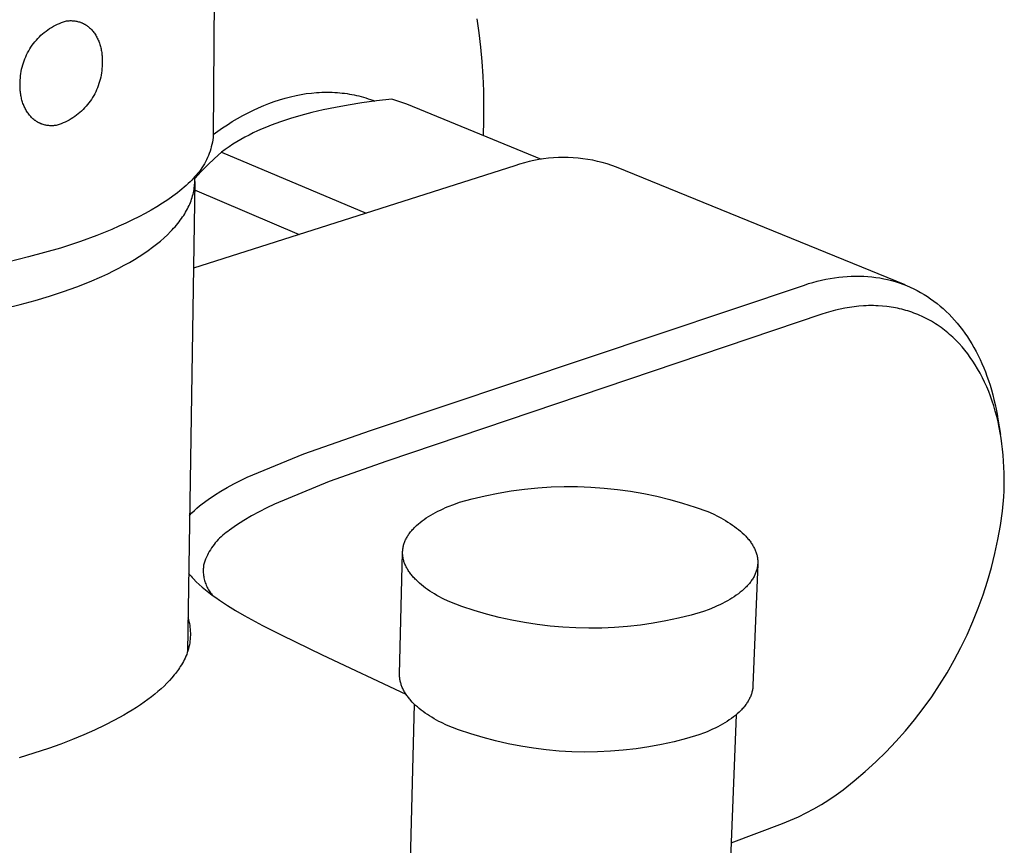
# Model space of a CAD drawing. Units: millimetres. Extents: x -279 to 284, y -247 to 200.
# Drawn here: x -146 to -98, y -195 to -154 of the extents above; entities that cross this region are included whole.
import ezdxf

# ---------------------------------------------------------------- set-up
doc = ezdxf.new("R2010")
doc.units = ezdxf.units.MM
doc.header["$MEASUREMENT"] = 0
doc.layers.add('Default', color=7, linetype='Continuous', true_color=0x000000)

msp = doc.modelspace()

# ---------------------------------------------------------------- linework, layer by layer
at = {"layer": 'Default', "color": 7, "true_color": 0xffffff}
for p, q in [((-136.778, -147.531), (-136.852, -160.01)), ((-144.771, -154.731), (-144.678, -154.677)), ((-144.678, -154.677), (-144.582, -154.626)), ((-144.582, -154.626), (-144.485, -154.579)), ((-144.485, -154.579), (-144.387, -154.535)), ((-144.387, -154.535), (-144.287, -154.494)), ((-144.287, -154.494), (-144.186, -154.457)), ((-144.186, -154.457), (-144.083, -154.423)), ((-144.083, -154.423), (-144.039, -154.416)), ((-144.039, -154.416), (-143.994, -154.411)), ((-143.994, -154.411), (-143.949, -154.407)), ((-143.949, -154.407), (-143.904, -154.404)), ((-143.904, -154.404), (-143.859, -154.402)), ((-143.859, -154.402), (-143.813, -154.402)), ((-143.813, -154.402), (-143.768, -154.403)), ((-143.768, -154.403), (-143.722, -154.406)), ((-143.722, -154.406), (-143.677, -154.41)), ((-143.677, -154.41), (-143.631, -154.415)), ((-143.631, -154.415), (-143.586, -154.422)), ((-143.586, -154.422), (-143.54, -154.431)), ((-143.54, -154.431), (-143.495, -154.441)), ((-143.495, -154.441), (-143.45, -154.453)), ((-143.45, -154.453), (-143.405, -154.466)), ((-143.405, -154.466), (-143.361, -154.481)), ((-143.361, -154.481), (-143.339, -154.489)), ((-143.339, -154.489), (-143.317, -154.498)), ((-143.317, -154.498), (-143.295, -154.506)), ((-143.295, -154.506), (-143.273, -154.516)), ((-143.273, -154.516), (-143.252, -154.525)), ((-143.252, -154.525), (-143.23, -154.535)), ((-143.23, -154.535), (-143.209, -154.546)), ((-143.209, -154.546), (-143.188, -154.557)), ((-143.188, -154.557), (-143.166, -154.568)), ((-143.166, -154.568), (-143.145, -154.58)), ((-143.145, -154.58), (-143.125, -154.592)), ((-143.125, -154.592), (-143.104, -154.605)), ((-143.104, -154.605), (-143.083, -154.618)), ((-143.083, -154.618), (-143.063, -154.631)), ((-143.063, -154.631), (-143.043, -154.645)), ((-143.043, -154.645), (-143.023, -154.659)), ((-143.023, -154.659), (-143.003, -154.673)), ((-143.003, -154.673), (-142.983, -154.688)), ((-142.983, -154.688), (-142.945, -154.719)), ((-123.841, -154.998), (-123.94, -154.309)), ((-145.442, -155.27), (-145.367, -155.193)), ((-145.367, -155.193), (-145.289, -155.118)), ((-145.289, -155.118), (-145.208, -155.046)), ((-145.208, -155.046), (-145.125, -154.977)), ((-145.125, -154.977), (-145.04, -154.911)), ((-145.04, -154.911), (-144.952, -154.848)), ((-144.952, -154.848), (-144.863, -154.788)), ((-144.863, -154.788), (-144.771, -154.731)), ((-142.945, -154.719), (-142.907, -154.752)), ((-142.907, -154.752), (-142.87, -154.786)), ((-142.87, -154.786), (-142.834, -154.822)), ((-142.834, -154.822), (-142.798, -154.859)), ((-142.798, -154.859), (-142.764, -154.897)), ((-142.764, -154.897), (-142.731, -154.937)), ((-142.731, -154.937), (-142.699, -154.979)), ((-142.699, -154.979), (-142.668, -155.021)), ((-142.668, -155.021), (-142.638, -155.065)), ((-142.638, -155.065), (-142.609, -155.11)), ((-142.609, -155.11), (-142.582, -155.157)), ((-142.582, -155.157), (-142.555, -155.204)), ((-123.759, -155.696), (-123.841, -154.998)), ((-145.777, -155.692), (-145.716, -155.603)), ((-145.716, -155.603), (-145.652, -155.516)), ((-145.652, -155.516), (-145.585, -155.432)), ((-145.585, -155.432), (-145.515, -155.35)), ((-145.515, -155.35), (-145.442, -155.27)), ((-142.555, -155.204), (-142.53, -155.252)), ((-142.53, -155.252), (-142.506, -155.302)), ((-142.506, -155.302), (-142.483, -155.352)), ((-142.483, -155.352), (-142.462, -155.404)), ((-142.462, -155.404), (-142.441, -155.456)), ((-142.441, -155.456), (-142.422, -155.509)), ((-142.422, -155.509), (-142.405, -155.562)), ((-142.405, -155.562), (-142.388, -155.617)), ((-142.388, -155.617), (-142.373, -155.672)), ((-142.373, -155.672), (-142.359, -155.727)), ((-146.036, -156.165), (-145.991, -156.067)), ((-145.991, -156.067), (-145.942, -155.971)), ((-145.942, -155.971), (-145.89, -155.876)), ((-145.89, -155.876), (-145.835, -155.783)), ((-145.835, -155.783), (-145.777, -155.692)), ((-142.359, -155.727), (-142.346, -155.783)), ((-142.346, -155.783), (-142.335, -155.839)), ((-142.335, -155.839), (-142.325, -155.896)), ((-142.325, -155.896), (-142.316, -155.953)), ((-142.316, -155.953), (-142.308, -156.01)), ((-142.308, -156.01), (-142.302, -156.068)), ((-142.302, -156.068), (-142.296, -156.125)), ((-142.296, -156.125), (-142.292, -156.183)), ((-123.694, -156.403), (-123.759, -155.696)), ((-146.21, -156.675), (-146.182, -156.571)), ((-146.182, -156.571), (-146.151, -156.468)), ((-146.151, -156.468), (-146.116, -156.366)), ((-146.116, -156.366), (-146.077, -156.265)), ((-146.077, -156.265), (-146.036, -156.165)), ((-142.29, -156.527), (-142.297, -156.64)), ((-142.292, -156.183), (-142.289, -156.241)), ((-142.288, -156.47), (-142.29, -156.527)), ((-142.289, -156.241), (-142.287, -156.298)), ((-142.286, -156.413), (-142.288, -156.47)), ((-142.287, -156.298), (-142.286, -156.356)), ((-142.286, -156.356), (-142.286, -156.413)), ((-123.647, -157.117), (-123.694, -156.403)), ((-146.294, -157.208), (-146.285, -157.1)), ((-146.285, -157.1), (-146.271, -156.993)), ((-146.271, -156.993), (-146.255, -156.886)), ((-146.255, -156.886), (-146.234, -156.78)), ((-146.234, -156.78), (-146.21, -156.675)), ((-142.344, -157.066), (-142.365, -157.172)), ((-142.327, -156.961), (-142.344, -157.066)), ((-142.313, -156.854), (-142.327, -156.961)), ((-142.304, -156.747), (-142.313, -156.854)), ((-142.297, -156.64), (-142.304, -156.747)), ((-123.617, -157.838), (-123.647, -157.117)), ((-146.311, -157.544), (-146.31, -157.486)), ((-146.311, -157.601), (-146.311, -157.544)), ((-146.31, -157.659), (-146.311, -157.601)), ((-146.31, -157.486), (-146.307, -157.429)), ((-146.307, -157.429), (-146.3, -157.315)), ((-146.3, -157.315), (-146.294, -157.208)), ((-142.483, -157.584), (-142.521, -157.685)), ((-142.448, -157.483), (-142.483, -157.584)), ((-142.417, -157.38), (-142.448, -157.483)), ((-142.389, -157.276), (-142.417, -157.38)), ((-142.365, -157.172), (-142.389, -157.276)), ((-146.307, -157.717), (-146.31, -157.659)), ((-146.304, -157.775), (-146.307, -157.717)), ((-146.3, -157.833), (-146.304, -157.775)), ((-146.294, -157.89), (-146.3, -157.833)), ((-146.287, -157.948), (-146.294, -157.89)), ((-146.279, -158.005), (-146.287, -157.948)), ((-146.27, -158.063), (-146.279, -158.005)), ((-146.26, -158.119), (-146.27, -158.063)), ((-142.707, -158.071), (-142.762, -158.163)), ((-142.656, -157.977), (-142.707, -158.071)), ((-142.608, -157.881), (-142.656, -157.977)), ((-142.563, -157.783), (-142.608, -157.881)), ((-142.521, -157.685), (-142.563, -157.783)), ((-133.072, -158.123), (-132.803, -158.062)), ((-132.803, -158.062), (-132.553, -158.014)), ((-132.553, -158.014), (-132.301, -157.975)), ((-132.301, -157.975), (-132.048, -157.943)), ((-132.048, -157.943), (-131.795, -157.92)), ((-131.795, -157.92), (-131.667, -157.912)), ((-131.667, -157.912), (-131.54, -157.907)), ((-131.54, -157.907), (-131.413, -157.903)), ((-131.413, -157.903), (-131.286, -157.902)), ((-131.286, -157.902), (-131.159, -157.903)), ((-131.159, -157.903), (-131.031, -157.907)), ((-131.031, -157.907), (-130.904, -157.912)), ((-130.904, -157.912), (-130.777, -157.921)), ((-130.777, -157.921), (-130.659, -157.931)), ((-130.659, -157.931), (-130.542, -157.943)), ((-130.542, -157.943), (-130.424, -157.957)), ((-130.424, -157.957), (-130.307, -157.974)), ((-130.307, -157.974), (-130.191, -157.993)), ((-130.191, -157.993), (-130.074, -158.013)), ((-130.074, -158.013), (-129.958, -158.036)), ((-129.958, -158.036), (-129.843, -158.062)), ((-129.843, -158.062), (-129.728, -158.089)), ((-123.604, -158.564), (-123.617, -157.838)), ((-146.248, -158.176), (-146.26, -158.119)), ((-146.235, -158.232), (-146.248, -158.176)), ((-146.221, -158.287), (-146.235, -158.232)), ((-146.205, -158.342), (-146.221, -158.287)), ((-146.188, -158.397), (-146.205, -158.342)), ((-146.17, -158.45), (-146.188, -158.397)), ((-146.151, -158.503), (-146.17, -158.45)), ((-146.13, -158.556), (-146.151, -158.503)), ((-146.108, -158.607), (-146.13, -158.556)), ((-143.011, -158.513), (-143.08, -158.595)), ((-142.944, -158.429), (-143.011, -158.513)), ((-142.88, -158.342), (-142.944, -158.429)), ((-142.82, -158.254), (-142.88, -158.342)), ((-142.762, -158.163), (-142.82, -158.254)), ((-134.638, -158.662), (-134.384, -158.553)), ((-134.384, -158.553), (-134.127, -158.451)), ((-134.127, -158.451), (-133.867, -158.357)), ((-133.867, -158.357), (-133.605, -158.271)), ((-133.605, -158.271), (-133.34, -158.193)), ((-133.34, -158.193), (-133.072, -158.123)), ((-130.247, -158.537), (-130.876, -158.65)), ((-129.58, -158.431), (-130.247, -158.537)), ((-129.728, -158.089), (-129.613, -158.119)), ((-129.613, -158.119), (-129.499, -158.15)), ((-128.87, -158.333), (-129.58, -158.431)), ((-129.499, -158.15), (-129.386, -158.184)), ((-129.386, -158.184), (-129.273, -158.22)), ((-129.273, -158.22), (-129.162, -158.259)), ((-129.162, -158.259), (-129.051, -158.299)), ((-129.051, -158.299), (-128.94, -158.342)), ((-128.113, -158.242), (-128.87, -158.333)), ((-127.385, -158.49), (-128.113, -158.242)), ((-120.794, -161.193), (-127.385, -158.49)), ((-123.609, -159.295), (-123.604, -158.564)), ((-146.085, -158.657), (-146.108, -158.607)), ((-146.061, -158.707), (-146.085, -158.657)), ((-146.035, -158.755), (-146.061, -158.707)), ((-146.008, -158.802), (-146.035, -158.755)), ((-145.98, -158.848), (-146.008, -158.802)), ((-145.951, -158.893), (-145.98, -158.848)), ((-145.921, -158.937), (-145.951, -158.893)), ((-145.89, -158.979), (-145.921, -158.937)), ((-145.857, -159.02), (-145.89, -158.979)), ((-145.824, -159.06), (-145.857, -159.02)), ((-143.552, -159.032), (-143.638, -159.095)), ((-143.467, -158.966), (-143.552, -159.032)), ((-143.385, -158.897), (-143.467, -158.966)), ((-143.305, -158.825), (-143.385, -158.897)), ((-143.227, -158.751), (-143.305, -158.825)), ((-143.153, -158.674), (-143.227, -158.751)), ((-143.08, -158.595), (-143.153, -158.674)), ((-135.67, -159.192), (-135.414, -159.047)), ((-135.414, -159.047), (-135.153, -158.909)), ((-135.153, -158.909), (-134.889, -158.778)), ((-134.889, -158.778), (-134.638, -158.662)), ((-132.568, -159.04), (-133.076, -159.189)), ((-132.034, -158.901), (-132.568, -159.04)), ((-131.471, -158.771), (-132.034, -158.901)), ((-130.876, -158.65), (-131.471, -158.771)), ((-145.789, -159.098), (-145.824, -159.06)), ((-145.754, -159.135), (-145.789, -159.098)), ((-145.717, -159.17), (-145.754, -159.135)), ((-145.68, -159.204), (-145.717, -159.17)), ((-145.642, -159.236), (-145.68, -159.204)), ((-145.603, -159.267), (-145.642, -159.236)), ((-145.583, -159.282), (-145.603, -159.267)), ((-145.563, -159.296), (-145.583, -159.282)), ((-145.543, -159.31), (-145.563, -159.296)), ((-145.522, -159.323), (-145.543, -159.31)), ((-145.502, -159.337), (-145.522, -159.323)), ((-145.481, -159.349), (-145.502, -159.337)), ((-145.461, -159.362), (-145.481, -159.349)), ((-145.44, -159.374), (-145.461, -159.362)), ((-145.418, -159.385), (-145.44, -159.374)), ((-145.397, -159.396), (-145.418, -159.385)), ((-145.376, -159.407), (-145.397, -159.396)), ((-145.354, -159.417), (-145.376, -159.407)), ((-145.333, -159.427), (-145.354, -159.417)), ((-145.311, -159.436), (-145.333, -159.427)), ((-145.289, -159.446), (-145.311, -159.436)), ((-145.267, -159.454), (-145.289, -159.446)), ((-145.245, -159.462), (-145.267, -159.454)), ((-145.223, -159.47), (-145.245, -159.462)), ((-145.179, -159.485), (-145.223, -159.47)), ((-145.134, -159.498), (-145.179, -159.485)), ((-145.089, -159.509), (-145.134, -159.498)), ((-145.043, -159.519), (-145.089, -159.509)), ((-144.998, -159.527), (-145.043, -159.519)), ((-144.953, -159.533), (-144.998, -159.527)), ((-144.545, -159.529), (-144.59, -159.535)), ((-144.501, -159.522), (-144.545, -159.529)), ((-144.399, -159.488), (-144.501, -159.522)), ((-144.299, -159.45), (-144.399, -159.488)), ((-144.199, -159.409), (-144.299, -159.45)), ((-144.102, -159.365), (-144.199, -159.409)), ((-144.005, -159.317), (-144.102, -159.365)), ((-143.911, -159.266), (-144.005, -159.317)), ((-143.818, -159.212), (-143.911, -159.266)), ((-143.727, -159.155), (-143.818, -159.212)), ((-143.638, -159.095), (-143.727, -159.155)), ((-136.395, -159.649), (-136.161, -159.494)), ((-136.161, -159.494), (-135.923, -159.344)), ((-135.923, -159.344), (-135.67, -159.192)), ((-134.024, -159.519), (-134.249, -159.608)), ((-133.795, -159.432), (-134.024, -159.519)), ((-133.561, -159.348), (-133.795, -159.432)), ((-133.076, -159.189), (-133.561, -159.348)), ((-123.63, -160.03), (-123.609, -159.295)), ((-144.907, -159.538), (-144.953, -159.533)), ((-144.861, -159.542), (-144.907, -159.538)), ((-144.816, -159.544), (-144.861, -159.542)), ((-144.77, -159.545), (-144.816, -159.544)), ((-144.725, -159.544), (-144.77, -159.545)), ((-144.68, -159.542), (-144.725, -159.544)), ((-144.635, -159.539), (-144.68, -159.542)), ((-144.59, -159.535), (-144.635, -159.539)), ((-136.852, -160.01), (-136.864, -160.123)), ((-136.851, -159.976), (-136.625, -159.81)), ((-136.625, -159.81), (-136.395, -159.649)), ((-135.101, -159.999), (-135.304, -160.106)), ((-134.894, -159.896), (-135.101, -159.999)), ((-134.683, -159.797), (-134.894, -159.896)), ((-134.468, -159.701), (-134.683, -159.797)), ((-134.249, -159.608), (-134.468, -159.701)), ((-136.922, -160.46), (-136.949, -160.57)), ((-136.899, -160.348), (-136.922, -160.46)), ((-136.88, -160.236), (-136.899, -160.348)), ((-136.864, -160.123), (-136.88, -160.236)), ((-135.892, -160.451), (-136.082, -160.574)), ((-135.7, -160.332), (-135.892, -160.451)), ((-135.504, -160.217), (-135.7, -160.332)), ((-135.304, -160.106), (-135.504, -160.217)), ((-137.051, -160.896), (-137.092, -161.002)), ((-137.013, -160.789), (-137.051, -160.896)), ((-136.979, -160.68), (-137.013, -160.789)), ((-136.949, -160.57), (-136.979, -160.68)), ((-136.794, -161.143), (-136.453, -160.835)), ((-136.269, -160.702), (-136.453, -160.835)), ((-136.453, -160.835), (-129.376, -163.827)), ((-136.082, -160.574), (-136.269, -160.702)), ((-137.29, -161.412), (-137.348, -161.51)), ((-137.235, -161.312), (-137.29, -161.412)), ((-137.184, -161.21), (-137.235, -161.312)), ((-137.136, -161.107), (-137.184, -161.21)), ((-137.092, -161.002), (-137.136, -161.107)), ((-137.125, -161.46), (-136.794, -161.143)), ((-121.858, -161.426), (-122.087, -161.502)), ((-121.627, -161.358), (-121.858, -161.426)), ((-121.393, -161.297), (-121.627, -161.358)), ((-121.157, -161.245), (-121.393, -161.297)), ((-120.92, -161.2), (-121.157, -161.245)), ((-120.682, -161.163), (-120.92, -161.2)), ((-120.442, -161.134), (-120.682, -161.163)), ((-120.201, -161.113), (-120.442, -161.134)), ((-119.96, -161.1), (-120.201, -161.113)), ((-119.719, -161.096), (-119.96, -161.1)), ((-119.478, -161.099), (-119.719, -161.096)), ((-119.237, -161.111), (-119.478, -161.099)), ((-118.996, -161.13), (-119.237, -161.111)), ((-118.756, -161.158), (-118.996, -161.13)), ((-118.518, -161.193), (-118.756, -161.158)), ((-118.28, -161.237), (-118.518, -161.193)), ((-118.044, -161.288), (-118.28, -161.237)), ((-117.81, -161.348), (-118.044, -161.288)), ((-117.578, -161.415), (-117.81, -161.348)), ((-117.349, -161.49), (-117.578, -161.415)), ((-122.087, -161.502), (-137.825, -166.521)), ((-137.76, -162.122), (-137.447, -161.786)), ((-137.603, -161.862), (-137.674, -161.948)), ((-137.535, -161.777), (-137.603, -161.862)), ((-137.47, -161.692), (-137.535, -161.777)), ((-137.409, -161.606), (-137.47, -161.692)), ((-137.447, -161.786), (-137.125, -161.46)), ((-137.348, -161.51), (-137.409, -161.606)), ((-117.122, -161.572), (-117.349, -161.49)), ((-102.991, -167.337), (-117.122, -161.572)), ((-138.085, -162.376), (-138.183, -162.467)), ((-137.759, -162.266), (-138.121, -185.298)), ((-137.991, -162.286), (-138.085, -162.376)), ((-137.907, -162.201), (-137.991, -162.286)), ((-137.826, -162.117), (-137.907, -162.201)), ((-137.749, -162.032), (-137.826, -162.117)), ((-137.767, -162.433), (-137.762, -162.355)), ((-137.76, -162.125), (-137.763, -162.048)), ((-137.762, -162.355), (-137.759, -162.278)), ((-137.758, -162.201), (-137.76, -162.125)), ((-137.759, -162.278), (-137.758, -162.201)), ((-137.674, -161.948), (-137.749, -162.032)), ((-138.608, -162.823), (-138.84, -162.998)), ((-138.496, -162.735), (-138.608, -162.823)), ((-138.389, -162.646), (-138.496, -162.735)), ((-138.284, -162.557), (-138.389, -162.646)), ((-138.183, -162.467), (-138.284, -162.557)), ((-137.865, -162.98), (-137.844, -162.901)), ((-137.844, -162.901), (-137.825, -162.822)), ((-137.825, -162.822), (-137.809, -162.744)), ((-137.809, -162.744), (-137.795, -162.666)), ((-137.795, -162.666), (-137.783, -162.588)), ((-137.783, -162.588), (-137.774, -162.51)), ((-137.774, -162.51), (-137.767, -162.433)), ((-137.765, -162.687), (-132.655, -164.873)), ((-139.342, -163.341), (-139.612, -163.509)), ((-139.084, -163.17), (-139.342, -163.341)), ((-138.84, -162.998), (-139.084, -163.17)), ((-138.04, -163.454), (-138.005, -163.375)), ((-138.005, -163.375), (-137.972, -163.296)), ((-137.972, -163.296), (-137.942, -163.216)), ((-137.942, -163.216), (-137.914, -163.137)), ((-137.914, -163.137), (-137.888, -163.058)), ((-137.888, -163.058), (-137.865, -162.98)), ((-140.187, -163.838), (-140.492, -163.999)), ((-139.894, -163.675), (-140.187, -163.838)), ((-139.612, -163.509), (-139.894, -163.675)), ((-138.303, -163.931), (-138.253, -163.851)), ((-138.253, -163.851), (-138.206, -163.772)), ((-138.206, -163.772), (-138.161, -163.692)), ((-138.161, -163.692), (-138.118, -163.613)), ((-138.118, -163.613), (-138.078, -163.534)), ((-138.078, -163.534), (-138.04, -163.454)), ((-141.136, -164.313), (-141.473, -164.466)), ((-140.808, -164.157), (-141.136, -164.313)), ((-140.492, -163.999), (-140.808, -164.157)), ((-138.655, -164.406), (-138.59, -164.327)), ((-138.59, -164.327), (-138.528, -164.248)), ((-138.528, -164.248), (-138.468, -164.169)), ((-138.468, -164.169), (-138.411, -164.09)), ((-138.411, -164.09), (-138.356, -164.01)), ((-138.356, -164.01), (-138.303, -163.931)), ((-141.822, -164.616), (-142.548, -164.909)), ((-141.473, -164.466), (-141.822, -164.616)), ((-139.097, -164.877), (-138.94, -164.721)), ((-138.94, -164.721), (-138.865, -164.643)), ((-138.865, -164.643), (-138.793, -164.564)), ((-138.793, -164.564), (-138.723, -164.485)), ((-138.723, -164.485), (-138.655, -164.406)), ((-143.357, -165.208), (-144.334, -165.529)), ((-142.548, -164.909), (-143.357, -165.208)), ((-139.629, -165.341), (-139.442, -165.187)), ((-139.442, -165.187), (-139.265, -165.033)), ((-139.265, -165.033), (-139.097, -164.877)), ((-144.334, -165.529), (-145.891, -165.968)), ((-140.475, -165.94), (-140.249, -165.793)), ((-140.249, -165.793), (-140.033, -165.644)), ((-140.033, -165.644), (-139.826, -165.493)), ((-139.826, -165.493), (-139.629, -165.341)), ((-145.891, -165.968), (-147.461, -166.353)), ((-141.208, -166.372), (-140.955, -166.23)), ((-140.955, -166.23), (-140.71, -166.086)), ((-140.71, -166.086), (-140.475, -165.94)), ((-142.02, -166.786), (-141.741, -166.65)), ((-141.741, -166.65), (-141.47, -166.512)), ((-141.47, -166.512), (-141.208, -166.372)), ((-143.535, -167.425), (-142.907, -167.177)), ((-142.907, -167.177), (-142.308, -166.919)), ((-142.308, -166.919), (-142.02, -166.786)), ((-107.71, -167.273), (-107.503, -167.212)), ((-107.503, -167.212), (-107.294, -167.156)), ((-107.294, -167.156), (-107.085, -167.104)), ((-107.085, -167.104), (-106.874, -167.059)), ((-106.874, -167.059), (-106.662, -167.018)), ((-106.662, -167.018), (-106.449, -166.984)), ((-106.449, -166.984), (-106.235, -166.955)), ((-106.235, -166.955), (-106.033, -166.933)), ((-106.033, -166.933), (-105.83, -166.917)), ((-105.83, -166.917), (-105.627, -166.906)), ((-105.627, -166.906), (-105.423, -166.901)), ((-105.423, -166.901), (-105.22, -166.902)), ((-105.22, -166.902), (-105.017, -166.909)), ((-105.017, -166.909), (-104.814, -166.922)), ((-104.814, -166.922), (-104.612, -166.941)), ((-104.612, -166.941), (-104.418, -166.965)), ((-104.418, -166.965), (-104.226, -166.995)), ((-104.226, -166.995), (-104.034, -167.03)), ((-104.034, -167.03), (-103.844, -167.072)), ((-103.844, -167.072), (-103.655, -167.119)), ((-103.655, -167.119), (-103.468, -167.173)), ((-103.468, -167.173), (-103.283, -167.232)), ((-103.283, -167.232), (-103.099, -167.297)), ((-144.873, -167.885), (-144.191, -167.661)), ((-144.191, -167.661), (-143.535, -167.425)), ((-129.159, -174.463), (-107.915, -167.339)), ((-107.915, -167.339), (-107.71, -167.273)), ((-103.099, -167.297), (-102.92, -167.367)), ((-102.92, -167.367), (-102.743, -167.442)), ((-102.743, -167.442), (-102.569, -167.524)), ((-102.569, -167.524), (-102.397, -167.61)), ((-102.397, -167.61), (-102.228, -167.702)), ((-102.228, -167.702), (-102.062, -167.799)), ((-146.302, -168.295), (-145.577, -168.096)), ((-145.577, -168.096), (-144.873, -167.885)), ((-102.062, -167.799), (-101.899, -167.901)), ((-101.899, -167.901), (-101.739, -168.009)), ((-101.739, -168.009), (-101.58, -168.123)), ((-101.58, -168.123), (-101.424, -168.242)), ((-147.044, -168.48), (-146.302, -168.295)), ((-106.622, -168.63), (-106.845, -168.695)), ((-106.398, -168.571), (-106.622, -168.63)), ((-106.172, -168.518), (-106.398, -168.571)), ((-105.945, -168.472), (-106.172, -168.518)), ((-105.717, -168.432), (-105.945, -168.472)), ((-105.487, -168.4), (-105.717, -168.432)), ((-105.257, -168.376), (-105.487, -168.4)), ((-105.019, -168.358), (-105.257, -168.376)), ((-104.899, -168.352), (-105.019, -168.358)), ((-104.78, -168.349), (-104.899, -168.352)), ((-104.66, -168.347), (-104.78, -168.349)), ((-104.541, -168.348), (-104.66, -168.347)), ((-104.421, -168.351), (-104.541, -168.348)), ((-104.302, -168.356), (-104.421, -168.351)), ((-104.09, -168.37), (-104.302, -168.356)), ((-103.878, -168.392), (-104.09, -168.37)), ((-103.773, -168.406), (-103.878, -168.392)), ((-103.668, -168.421), (-103.773, -168.406)), ((-103.563, -168.439), (-103.668, -168.421)), ((-103.459, -168.458), (-103.563, -168.439)), ((-103.357, -168.479), (-103.459, -168.458)), ((-103.256, -168.501), (-103.357, -168.479)), ((-103.155, -168.526), (-103.256, -168.501)), ((-103.055, -168.552), (-103.155, -168.526)), ((-102.955, -168.58), (-103.055, -168.552)), ((-102.856, -168.61), (-102.955, -168.58)), ((-102.757, -168.641), (-102.856, -168.61)), ((-102.659, -168.675), (-102.757, -168.641)), ((-102.562, -168.71), (-102.659, -168.675)), ((-101.424, -168.242), (-101.271, -168.367)), ((-101.271, -168.367), (-101.123, -168.495)), ((-101.123, -168.495), (-100.978, -168.628)), ((-100.978, -168.628), (-100.838, -168.766)), ((-107.065, -168.766), (-128.361, -175.965)), ((-106.845, -168.695), (-107.065, -168.766)), ((-102.465, -168.747), (-102.562, -168.71)), ((-102.369, -168.786), (-102.465, -168.747)), ((-102.274, -168.826), (-102.369, -168.786)), ((-102.179, -168.868), (-102.274, -168.826)), ((-102.085, -168.912), (-102.179, -168.868)), ((-101.992, -168.958), (-102.085, -168.912)), ((-101.9, -169.005), (-101.992, -168.958)), ((-101.801, -169.059), (-101.9, -169.005)), ((-101.703, -169.115), (-101.801, -169.059)), ((-101.605, -169.172), (-101.703, -169.115)), ((-100.838, -168.766), (-100.701, -168.907)), ((-100.701, -168.907), (-100.569, -169.052)), ((-100.569, -169.052), (-100.434, -169.208)), ((-101.509, -169.232), (-101.605, -169.172)), ((-101.415, -169.293), (-101.509, -169.232)), ((-101.321, -169.357), (-101.415, -169.293)), ((-101.229, -169.422), (-101.321, -169.357)), ((-101.138, -169.489), (-101.229, -169.422)), ((-101.054, -169.553), (-101.138, -169.489)), ((-100.972, -169.618), (-101.054, -169.553)), ((-100.891, -169.685), (-100.972, -169.618)), ((-100.434, -169.208), (-100.304, -169.368)), ((-100.304, -169.368), (-100.179, -169.532)), ((-100.179, -169.532), (-100.058, -169.699)), ((-100.811, -169.754), (-100.891, -169.685)), ((-100.732, -169.824), (-100.811, -169.754)), ((-100.654, -169.895), (-100.732, -169.824)), ((-100.503, -170.041), (-100.654, -169.895)), ((-100.426, -170.12), (-100.503, -170.041)), ((-100.35, -170.2), (-100.426, -170.12)), ((-100.058, -169.699), (-99.941, -169.869)), ((-99.941, -169.869), (-99.829, -170.042)), ((-99.829, -170.042), (-99.721, -170.219)), ((-100.203, -170.363), (-100.35, -170.2)), ((-100.062, -170.531), (-100.203, -170.363)), ((-99.926, -170.705), (-100.062, -170.531)), ((-99.721, -170.219), (-99.618, -170.397)), ((-99.618, -170.397), (-99.513, -170.591)), ((-99.513, -170.591), (-99.412, -170.786)), ((-99.796, -170.882), (-99.926, -170.705)), ((-99.672, -171.063), (-99.796, -170.882)), ((-99.553, -171.248), (-99.672, -171.063)), ((-99.412, -170.786), (-99.317, -170.985)), ((-99.317, -170.985), (-99.226, -171.185)), ((-99.439, -171.437), (-99.553, -171.248)), ((-99.317, -171.653), (-99.439, -171.437)), ((-99.226, -171.185), (-99.14, -171.388)), ((-99.14, -171.388), (-99.058, -171.592)), ((-99.203, -171.874), (-99.317, -171.653)), ((-99.095, -172.098), (-99.203, -171.874)), ((-99.058, -171.592), (-98.981, -171.799)), ((-98.981, -171.799), (-98.909, -172.007)), ((-98.909, -172.007), (-98.833, -172.239)), ((-98.993, -172.324), (-99.095, -172.098)), ((-98.898, -172.554), (-98.993, -172.324)), ((-98.833, -172.239), (-98.763, -172.472)), ((-98.763, -172.472), (-98.699, -172.707)), ((-98.81, -172.786), (-98.898, -172.554)), ((-98.727, -173.021), (-98.81, -172.786)), ((-98.651, -173.257), (-98.727, -173.021)), ((-98.699, -172.707), (-98.639, -172.943)), ((-98.639, -172.943), (-98.583, -173.181)), ((-98.574, -173.517), (-98.651, -173.257)), ((-98.583, -173.181), (-98.533, -173.419)), ((-98.533, -173.419), (-98.486, -173.659)), ((-98.504, -173.778), (-98.574, -173.517)), ((-98.441, -174.041), (-98.504, -173.778)), ((-98.486, -173.659), (-98.444, -173.899)), ((-98.444, -173.899), (-98.319, -174.656)), ((-132.427, -175.6), (-129.159, -174.463)), ((-98.384, -174.305), (-98.441, -174.041)), ((-98.334, -174.571), (-98.384, -174.305)), ((-98.289, -174.837), (-98.334, -174.571)), ((-98.251, -175.105), (-98.289, -174.837)), ((-98.218, -175.374), (-98.251, -175.105)), ((-98.188, -175.665), (-98.218, -175.374)), ((-135.192, -176.743), (-132.427, -175.6)), ((-98.165, -175.956), (-98.188, -175.665)), ((-128.361, -175.965), (-131.183, -176.959)), ((-98.149, -176.248), (-98.165, -175.956)), ((-98.138, -176.54), (-98.149, -176.248)), ((-135.524, -176.899), (-135.192, -176.743)), ((-98.133, -176.833), (-98.138, -176.54)), ((-98.134, -177.125), (-98.133, -176.833)), ((-136.488, -177.428), (-136.172, -177.242)), ((-136.172, -177.242), (-135.851, -177.066)), ((-135.851, -177.066), (-135.524, -176.899)), ((-131.183, -176.959), (-133.849, -178.06)), ((-122.264, -177.413), (-121.619, -177.328)), ((-121.619, -177.328), (-120.971, -177.264)), ((-120.971, -177.264), (-120.321, -177.222)), ((-120.321, -177.222), (-119.67, -177.202)), ((-119.67, -177.202), (-119.018, -177.204)), ((-119.018, -177.204), (-118.367, -177.228)), ((-118.367, -177.228), (-117.718, -177.274)), ((-117.718, -177.274), (-117.07, -177.342)), ((-117.07, -177.342), (-116.425, -177.432)), ((-98.14, -177.418), (-98.134, -177.125)), ((-137.399, -178.044), (-137.102, -177.83)), ((-137.102, -177.83), (-136.798, -177.624)), ((-136.798, -177.624), (-136.488, -177.428)), ((-124.807, -177.974), (-124.179, -177.801)), ((-124.179, -177.801), (-123.545, -177.651)), ((-123.545, -177.651), (-122.907, -177.521)), ((-122.907, -177.521), (-122.264, -177.413)), ((-116.425, -177.432), (-115.783, -177.544)), ((-115.783, -177.544), (-115.145, -177.678)), ((-115.145, -177.678), (-114.513, -177.833)), ((-114.513, -177.833), (-113.886, -178.009)), ((-98.225, -178.407), (-98.152, -177.71)), ((-98.152, -177.71), (-98.14, -177.418)), ((-137.781, -178.371), (-137.658, -178.258)), ((-137.658, -178.258), (-137.53, -178.149)), ((-137.53, -178.149), (-137.399, -178.044)), ((-134.235, -178.241), (-134.614, -178.436)), ((-133.849, -178.06), (-134.235, -178.241)), ((-125.734, -178.35), (-125.608, -178.291)), ((-125.608, -178.291), (-125.48, -178.234)), ((-125.48, -178.234), (-125.35, -178.179)), ((-125.35, -178.179), (-125.082, -178.073)), ((-125.082, -178.073), (-124.807, -177.974)), ((-113.886, -178.009), (-113.265, -178.207)), ((-113.265, -178.207), (-112.651, -178.426)), ((-138.016, -178.611), (-137.9, -178.489)), ((-137.9, -178.489), (-137.781, -178.371)), ((-134.987, -178.643), (-135.352, -178.864)), ((-134.614, -178.436), (-134.987, -178.643)), ((-126.529, -178.81), (-126.426, -178.74)), ((-126.426, -178.74), (-126.319, -178.671)), ((-126.319, -178.671), (-126.208, -178.603)), ((-126.208, -178.603), (-126.094, -178.538)), ((-126.094, -178.538), (-125.977, -178.474)), ((-125.977, -178.474), (-125.857, -178.411)), ((-125.857, -178.411), (-125.734, -178.35)), ((-112.651, -178.426), (-112.39, -178.545)), ((-112.39, -178.545), (-112.138, -178.67)), ((-112.138, -178.67), (-112.015, -178.735)), ((-112.015, -178.735), (-111.895, -178.802)), ((-111.895, -178.802), (-111.777, -178.87)), ((-98.323, -179.102), (-98.225, -178.407)), ((-135.709, -179.096), (-136.059, -179.341)), ((-135.352, -178.864), (-135.709, -179.096)), ((-127.096, -179.305), (-127.06, -179.265)), ((-127.06, -179.265), (-127.022, -179.225)), ((-127.022, -179.225), (-126.982, -179.186)), ((-126.982, -179.186), (-126.942, -179.146)), ((-126.942, -179.146), (-126.9, -179.108)), ((-126.9, -179.108), (-126.814, -179.031)), ((-126.814, -179.031), (-126.723, -178.956)), ((-126.723, -178.956), (-126.628, -178.883)), ((-126.628, -178.883), (-126.529, -178.81)), ((-111.777, -178.87), (-111.663, -178.94)), ((-111.663, -178.94), (-111.551, -179.011)), ((-111.551, -179.011), (-111.443, -179.084)), ((-111.443, -179.084), (-111.338, -179.158)), ((-111.338, -179.158), (-111.237, -179.233)), ((-111.237, -179.233), (-111.14, -179.31)), ((-98.445, -179.792), (-98.323, -179.102)), ((-136.544, -179.727), (-136.616, -179.8)), ((-136.469, -179.655), (-136.544, -179.727)), ((-136.391, -179.587), (-136.469, -179.655)), ((-136.311, -179.521), (-136.391, -179.587)), ((-136.229, -179.458), (-136.311, -179.521)), ((-136.145, -179.398), (-136.229, -179.458)), ((-136.059, -179.341), (-136.145, -179.398)), ((-127.438, -179.806), (-127.417, -179.763)), ((-127.417, -179.763), (-127.395, -179.72)), ((-127.395, -179.72), (-127.371, -179.677)), ((-127.371, -179.677), (-127.346, -179.635)), ((-127.346, -179.635), (-127.319, -179.593)), ((-127.319, -179.593), (-127.291, -179.551)), ((-127.291, -179.551), (-127.262, -179.509)), ((-127.262, -179.509), (-127.231, -179.468)), ((-127.231, -179.468), (-127.199, -179.426)), ((-127.199, -179.426), (-127.166, -179.386)), ((-127.166, -179.386), (-127.132, -179.345)), ((-127.132, -179.345), (-127.096, -179.305)), ((-111.14, -179.31), (-111.046, -179.388)), ((-111.046, -179.388), (-110.957, -179.467)), ((-110.957, -179.467), (-110.872, -179.548)), ((-110.872, -179.548), (-110.792, -179.63)), ((-110.792, -179.63), (-110.753, -179.671)), ((-110.753, -179.671), (-110.716, -179.712)), ((-110.716, -179.712), (-110.68, -179.754)), ((-110.68, -179.754), (-110.645, -179.796)), ((-136.939, -180.204), (-136.995, -180.292)), ((-136.88, -180.119), (-136.939, -180.204)), ((-136.818, -180.036), (-136.88, -180.119)), ((-136.754, -179.955), (-136.818, -180.036)), ((-136.686, -179.877), (-136.754, -179.955)), ((-136.616, -179.8), (-136.686, -179.877)), ((-127.578, -180.289), (-127.573, -180.245)), ((-127.573, -180.245), (-127.566, -180.2)), ((-127.566, -180.2), (-127.557, -180.156)), ((-127.557, -180.156), (-127.547, -180.111)), ((-127.547, -180.111), (-127.536, -180.067)), ((-127.536, -180.067), (-127.523, -180.023)), ((-127.523, -180.023), (-127.509, -179.979)), ((-127.509, -179.979), (-127.494, -179.936)), ((-127.494, -179.936), (-127.477, -179.892)), ((-127.477, -179.892), (-127.458, -179.849)), ((-127.458, -179.849), (-127.438, -179.806)), ((-110.645, -179.796), (-110.611, -179.838)), ((-110.611, -179.838), (-110.578, -179.881)), ((-110.578, -179.881), (-110.547, -179.924)), ((-110.547, -179.924), (-110.517, -179.966)), ((-110.517, -179.966), (-110.488, -180.009)), ((-110.488, -180.009), (-110.461, -180.053)), ((-110.461, -180.053), (-110.435, -180.096)), ((-110.435, -180.096), (-110.41, -180.14)), ((-110.41, -180.14), (-110.386, -180.184)), ((-110.386, -180.184), (-110.364, -180.227)), ((-110.364, -180.227), (-110.343, -180.272)), ((-98.59, -180.478), (-98.445, -179.792)), ((-137.187, -180.658), (-137.227, -180.753)), ((-137.144, -180.564), (-137.187, -180.658)), ((-137.097, -180.472), (-137.144, -180.564)), ((-137.048, -180.381), (-137.097, -180.472)), ((-136.995, -180.292), (-137.048, -180.381)), ((-127.733, -186.381), (-127.586, -180.423)), ((-127.586, -180.423), (-127.585, -180.378)), ((-127.586, -180.468), (-127.586, -180.423)), ((-127.584, -180.513), (-127.586, -180.468)), ((-127.585, -180.378), (-127.582, -180.334)), ((-127.581, -180.557), (-127.584, -180.513)), ((-127.582, -180.334), (-127.578, -180.289)), ((-127.576, -180.602), (-127.581, -180.557)), ((-127.57, -180.647), (-127.576, -180.602)), ((-127.563, -180.692), (-127.57, -180.647)), ((-127.554, -180.736), (-127.563, -180.692)), ((-127.543, -180.781), (-127.554, -180.736)), ((-110.343, -180.272), (-110.324, -180.316)), ((-110.324, -180.316), (-110.306, -180.36)), ((-110.306, -180.36), (-110.289, -180.404)), ((-110.289, -180.404), (-110.274, -180.449)), ((-110.274, -180.449), (-110.26, -180.494)), ((-110.26, -180.494), (-110.248, -180.538)), ((-110.248, -180.538), (-110.237, -180.583)), ((-110.237, -180.583), (-110.227, -180.628)), ((-110.227, -180.628), (-110.219, -180.673)), ((-110.219, -180.673), (-110.213, -180.717)), ((-110.213, -180.717), (-110.207, -180.762)), ((-98.759, -181.159), (-98.59, -180.478)), ((-137.34, -181.172), (-137.344, -181.235)), ((-137.335, -181.11), (-137.34, -181.172)), ((-137.327, -181.047), (-137.335, -181.11)), ((-137.297, -180.948), (-137.327, -181.047)), ((-137.264, -180.85), (-137.297, -180.948)), ((-137.227, -180.753), (-137.264, -180.85)), ((-127.531, -180.826), (-127.543, -180.781)), ((-127.518, -180.87), (-127.531, -180.826)), ((-127.503, -180.915), (-127.518, -180.87)), ((-127.487, -180.959), (-127.503, -180.915)), ((-127.47, -181.004), (-127.487, -180.959)), ((-127.451, -181.048), (-127.47, -181.004)), ((-127.431, -181.092), (-127.451, -181.048)), ((-127.409, -181.136), (-127.431, -181.092)), ((-127.386, -181.18), (-127.409, -181.136)), ((-127.362, -181.224), (-127.386, -181.18)), ((-110.203, -180.987), (-110.438, -186.944)), ((-110.236, -181.21), (-110.246, -181.254)), ((-110.226, -181.165), (-110.236, -181.21)), ((-110.218, -181.121), (-110.226, -181.165)), ((-110.212, -181.076), (-110.218, -181.121)), ((-110.207, -181.031), (-110.212, -181.076)), ((-110.207, -180.762), (-110.204, -180.807)), ((-110.203, -180.987), (-110.207, -181.031)), ((-110.204, -180.807), (-110.201, -180.852)), ((-110.201, -180.942), (-110.203, -180.987)), ((-110.201, -180.852), (-110.201, -180.897)), ((-110.201, -180.897), (-110.201, -180.942)), ((-98.951, -181.833), (-98.759, -181.159)), ((-138.06, -181.452), (-138.003, -181.52)), ((-138.003, -181.52), (-137.944, -181.588)), ((-137.944, -181.588), (-137.882, -181.656)), ((-137.882, -181.656), (-137.819, -181.723)), ((-137.344, -181.235), (-137.345, -181.297)), ((-137.345, -181.297), (-137.344, -181.36)), ((-137.344, -181.36), (-137.341, -181.422)), ((-137.341, -181.422), (-137.337, -181.485)), ((-137.337, -181.485), (-137.329, -181.547)), ((-137.329, -181.547), (-137.32, -181.609)), ((-137.32, -181.609), (-137.309, -181.671)), ((-137.309, -181.671), (-137.296, -181.732)), ((-127.336, -181.267), (-127.362, -181.224)), ((-127.309, -181.311), (-127.336, -181.267)), ((-127.281, -181.354), (-127.309, -181.311)), ((-127.251, -181.397), (-127.281, -181.354)), ((-127.221, -181.44), (-127.251, -181.397)), ((-127.188, -181.482), (-127.221, -181.44)), ((-127.155, -181.525), (-127.188, -181.482)), ((-127.12, -181.567), (-127.155, -181.525)), ((-127.085, -181.609), (-127.12, -181.567)), ((-127.048, -181.651), (-127.085, -181.609)), ((-127.009, -181.692), (-127.048, -181.651)), ((-126.97, -181.733), (-127.009, -181.692)), ((-110.433, -181.689), (-110.46, -181.732)), ((-110.408, -181.647), (-110.433, -181.689)), ((-110.385, -181.604), (-110.408, -181.647)), ((-110.362, -181.561), (-110.385, -181.604)), ((-110.342, -181.517), (-110.362, -181.561)), ((-110.322, -181.474), (-110.342, -181.517)), ((-110.304, -181.43), (-110.322, -181.474)), ((-110.288, -181.386), (-110.304, -181.43)), ((-110.272, -181.342), (-110.288, -181.386)), ((-110.259, -181.298), (-110.272, -181.342)), ((-110.246, -181.254), (-110.259, -181.298)), ((-137.819, -181.723), (-137.685, -181.857)), ((-137.685, -181.857), (-137.543, -181.99)), ((-137.543, -181.99), (-137.394, -182.121)), ((-137.394, -182.121), (-137.238, -182.252)), ((-137.296, -181.732), (-137.281, -181.793)), ((-137.281, -181.793), (-137.263, -181.853)), ((-137.263, -181.853), (-137.244, -181.912)), ((-137.244, -181.912), (-137.223, -181.971)), ((-137.223, -181.971), (-137.199, -182.03)), ((-137.199, -182.03), (-137.174, -182.087)), ((-137.174, -182.087), (-137.147, -182.143)), ((-137.147, -182.143), (-137.118, -182.199)), ((-126.929, -181.774), (-126.97, -181.733)), ((-126.845, -181.855), (-126.929, -181.774)), ((-126.756, -181.935), (-126.845, -181.855)), ((-126.663, -182.014), (-126.756, -181.935)), ((-126.566, -182.091), (-126.663, -182.014)), ((-126.465, -182.167), (-126.566, -182.091)), ((-126.36, -182.242), (-126.465, -182.167)), ((-110.836, -182.182), (-110.877, -182.221)), ((-110.795, -182.143), (-110.836, -182.182)), ((-110.756, -182.103), (-110.795, -182.143)), ((-110.718, -182.063), (-110.756, -182.103)), ((-110.681, -182.022), (-110.718, -182.063)), ((-110.646, -181.982), (-110.681, -182.022)), ((-110.611, -181.941), (-110.646, -181.982)), ((-110.578, -181.899), (-110.611, -181.941)), ((-110.547, -181.858), (-110.578, -181.899)), ((-110.516, -181.816), (-110.547, -181.858)), ((-110.487, -181.774), (-110.516, -181.816)), ((-110.46, -181.732), (-110.487, -181.774)), ((-99.167, -182.5), (-98.951, -181.833)), ((-137.238, -182.252), (-137.074, -182.382)), ((-137.118, -182.199), (-137.087, -182.253)), ((-137.087, -182.253), (-137.054, -182.307)), ((-137.074, -182.382), (-136.904, -182.511)), ((-137.054, -182.307), (-137.02, -182.359)), ((-137.02, -182.359), (-136.984, -182.41)), ((-136.984, -182.41), (-136.946, -182.46)), ((-136.946, -182.46), (-136.906, -182.509)), ((-136.904, -182.511), (-136.727, -182.639)), ((-136.727, -182.639), (-136.545, -182.765)), ((-126.252, -182.315), (-126.36, -182.242)), ((-126.14, -182.387), (-126.252, -182.315)), ((-126.025, -182.458), (-126.14, -182.387)), ((-125.907, -182.527), (-126.025, -182.458)), ((-125.786, -182.594), (-125.907, -182.527)), ((-125.662, -182.66), (-125.786, -182.594)), ((-125.536, -182.724), (-125.662, -182.66)), ((-111.463, -182.663), (-111.575, -182.731)), ((-111.355, -182.593), (-111.463, -182.663)), ((-111.251, -182.522), (-111.355, -182.593)), ((-111.151, -182.449), (-111.251, -182.522)), ((-111.056, -182.374), (-111.151, -182.449)), ((-110.964, -182.298), (-111.056, -182.374)), ((-110.92, -182.26), (-110.964, -182.298)), ((-110.877, -182.221), (-110.92, -182.26)), ((-99.405, -183.16), (-99.167, -182.5)), ((-136.545, -182.765), (-136.164, -183.016)), ((-136.164, -183.016), (-135.763, -183.264)), ((-125.277, -182.848), (-125.536, -182.724)), ((-124.683, -183.067), (-125.277, -182.848)), ((-124.082, -183.266), (-124.683, -183.067)), ((-112.312, -183.105), (-112.579, -183.216)), ((-112.182, -183.047), (-112.312, -183.105)), ((-112.054, -182.987), (-112.182, -183.047)), ((-111.93, -182.926), (-112.054, -182.987)), ((-111.808, -182.863), (-111.93, -182.926)), ((-111.69, -182.798), (-111.808, -182.863)), ((-111.575, -182.731), (-111.69, -182.798)), ((-138.094, -183.618), (-138.068, -183.711)), ((-135.763, -183.264), (-135.346, -183.508)), ((-135.346, -183.508), (-134.446, -183.999)), ((-123.475, -183.445), (-124.082, -183.266)), ((-122.862, -183.604), (-123.475, -183.445)), ((-122.244, -183.742), (-122.862, -183.604)), ((-113.464, -183.493), (-114.079, -183.646)), ((-112.855, -183.32), (-113.464, -183.493)), ((-112.579, -183.216), (-112.855, -183.32)), ((-99.666, -183.811), (-99.405, -183.16)), ((-138.068, -183.711), (-138.045, -183.805)), ((-138.045, -183.805), (-138.025, -183.899)), ((-138.025, -183.899), (-138.008, -183.994)), ((-138.008, -183.994), (-137.995, -184.09)), ((-137.995, -184.09), (-137.985, -184.186)), ((-134.446, -183.999), (-133.5, -184.481)), ((-121.623, -183.86), (-122.244, -183.742)), ((-120.997, -183.957), (-121.623, -183.86)), ((-120.369, -184.033), (-120.997, -183.957)), ((-119.738, -184.089), (-120.369, -184.033)), ((-119.106, -184.123), (-119.738, -184.089)), ((-117.207, -184.101), (-117.84, -184.13)), ((-116.576, -184.052), (-117.207, -184.101)), ((-115.947, -183.981), (-116.576, -184.052)), ((-115.321, -183.89), (-115.947, -183.981)), ((-114.698, -183.778), (-115.321, -183.89)), ((-114.079, -183.646), (-114.698, -183.778)), ((-99.95, -184.452), (-99.666, -183.811)), ((-137.985, -184.186), (-137.979, -184.282)), ((-137.979, -184.571), (-137.985, -184.667)), ((-137.979, -184.282), (-137.975, -184.378)), ((-137.975, -184.474), (-137.979, -184.571)), ((-137.975, -184.378), (-137.975, -184.474)), ((-133.5, -184.481), (-131.521, -185.431)), ((-118.473, -184.137), (-119.106, -184.123)), ((-117.84, -184.13), (-118.473, -184.137)), ((-100.255, -185.083), (-99.95, -184.452)), ((-138.045, -185.048), (-138.068, -185.141)), ((-138.025, -184.953), (-138.045, -185.048)), ((-138.008, -184.858), (-138.025, -184.953)), ((-137.995, -184.763), (-138.008, -184.858)), ((-137.985, -184.667), (-137.995, -184.763)), ((-138.192, -185.506), (-138.231, -185.595)), ((-138.156, -185.417), (-138.192, -185.506)), ((-138.124, -185.326), (-138.156, -185.417)), ((-138.094, -185.234), (-138.124, -185.326)), ((-138.068, -185.141), (-138.094, -185.234)), ((-131.521, -185.431), (-127.424, -187.362)), ((-100.582, -185.704), (-100.255, -185.083)), ((-138.469, -186.013), (-138.514, -186.081)), ((-138.416, -185.933), (-138.469, -186.013)), ((-138.365, -185.851), (-138.416, -185.933)), ((-138.318, -185.767), (-138.365, -185.851)), ((-138.273, -185.681), (-138.318, -185.767)), ((-138.231, -185.595), (-138.273, -185.681)), ((-100.93, -186.313), (-100.582, -185.704)), ((-138.765, -186.423), (-138.879, -186.559)), ((-138.711, -186.355), (-138.765, -186.423)), ((-138.659, -186.287), (-138.711, -186.355)), ((-138.609, -186.218), (-138.659, -186.287)), ((-138.56, -186.15), (-138.609, -186.218)), ((-138.514, -186.081), (-138.56, -186.15)), ((-127.733, -186.424), (-127.733, -186.381)), ((-127.732, -186.468), (-127.733, -186.424)), ((-127.73, -186.512), (-127.732, -186.468)), ((-127.726, -186.556), (-127.73, -186.512)), ((-101.299, -186.909), (-100.93, -186.313)), ((-139.265, -186.963), (-139.409, -187.097)), ((-139.129, -186.829), (-139.265, -186.963)), ((-139.001, -186.694), (-139.129, -186.829)), ((-138.879, -186.559), (-139.001, -186.694)), ((-127.722, -186.6), (-127.726, -186.556)), ((-127.715, -186.644), (-127.722, -186.6)), ((-127.708, -186.688), (-127.715, -186.644)), ((-127.699, -186.732), (-127.708, -186.688)), ((-127.689, -186.776), (-127.699, -186.732)), ((-127.677, -186.82), (-127.689, -186.776)), ((-127.664, -186.863), (-127.677, -186.82)), ((-127.65, -186.907), (-127.664, -186.863)), ((-127.635, -186.95), (-127.65, -186.907)), ((-127.618, -186.994), (-127.635, -186.95)), ((-127.6, -187.037), (-127.618, -186.994)), ((-110.441, -186.989), (-110.445, -187.035)), ((-110.438, -186.944), (-110.441, -186.989)), ((-101.688, -187.492), (-101.299, -186.909)), ((-139.718, -187.362), (-139.883, -187.494)), ((-139.56, -187.23), (-139.718, -187.362)), ((-139.409, -187.097), (-139.56, -187.23)), ((-127.581, -187.081), (-127.6, -187.037)), ((-127.561, -187.124), (-127.581, -187.081)), ((-127.539, -187.167), (-127.561, -187.124)), ((-127.516, -187.21), (-127.539, -187.167)), ((-127.492, -187.252), (-127.516, -187.21)), ((-127.466, -187.295), (-127.492, -187.252)), ((-127.44, -187.337), (-127.466, -187.295)), ((-127.412, -187.38), (-127.44, -187.337)), ((-127.383, -187.422), (-127.412, -187.38)), ((-127.353, -187.464), (-127.383, -187.422)), ((-127.322, -187.505), (-127.353, -187.464)), ((-110.563, -187.485), (-110.582, -187.529)), ((-110.545, -187.44), (-110.563, -187.485)), ((-110.528, -187.396), (-110.545, -187.44)), ((-110.512, -187.351), (-110.528, -187.396)), ((-110.498, -187.306), (-110.512, -187.351)), ((-110.486, -187.261), (-110.498, -187.306)), ((-110.475, -187.216), (-110.486, -187.261)), ((-110.465, -187.171), (-110.475, -187.216)), ((-110.457, -187.126), (-110.465, -187.171)), ((-110.45, -187.08), (-110.457, -187.126)), ((-110.445, -187.035), (-110.45, -187.08)), ((-140.423, -187.884), (-140.617, -188.012)), ((-140.236, -187.754), (-140.423, -187.884)), ((-140.056, -187.624), (-140.236, -187.754)), ((-139.883, -187.494), (-140.056, -187.624)), ((-127.289, -187.547), (-127.322, -187.505)), ((-127.255, -187.588), (-127.289, -187.547)), ((-127.221, -187.629), (-127.255, -187.588)), ((-127.185, -187.67), (-127.221, -187.629)), ((-127.202, -195.539), (-127.008, -187.853)), ((-127.11, -187.751), (-127.185, -187.67)), ((-127.031, -187.831), (-127.11, -187.751)), ((-126.948, -187.91), (-127.031, -187.831)), ((-126.861, -187.987), (-126.948, -187.91)), ((-110.853, -187.959), (-110.887, -188)), ((-110.82, -187.917), (-110.853, -187.959)), ((-110.788, -187.875), (-110.82, -187.917)), ((-110.758, -187.832), (-110.788, -187.875)), ((-110.729, -187.79), (-110.758, -187.832)), ((-110.701, -187.747), (-110.729, -187.79)), ((-110.675, -187.703), (-110.701, -187.747)), ((-110.649, -187.66), (-110.675, -187.703)), ((-110.626, -187.617), (-110.649, -187.66)), ((-110.603, -187.573), (-110.626, -187.617)), ((-110.582, -187.529), (-110.603, -187.573)), ((-102.098, -188.062), (-101.688, -187.492)), ((-141.24, -188.391), (-141.69, -188.639)), ((-141.025, -188.266), (-141.24, -188.391)), ((-140.817, -188.139), (-141.025, -188.266)), ((-140.617, -188.012), (-140.817, -188.139)), ((-126.77, -188.064), (-126.861, -187.987)), ((-126.676, -188.139), (-126.77, -188.064)), ((-126.578, -188.213), (-126.676, -188.139)), ((-126.476, -188.286), (-126.578, -188.213)), ((-126.372, -188.358), (-126.476, -188.286)), ((-126.264, -188.428), (-126.372, -188.358)), ((-126.154, -188.496), (-126.264, -188.428)), ((-111.259, -188.369), (-111.558, -196.069)), ((-111.295, -188.399), (-111.39, -188.475)), ((-111.204, -188.322), (-111.295, -188.399)), ((-111.118, -188.244), (-111.204, -188.322)), ((-111.077, -188.204), (-111.118, -188.244)), ((-111.036, -188.164), (-111.077, -188.204)), ((-110.997, -188.123), (-111.036, -188.164)), ((-110.959, -188.083), (-110.997, -188.123)), ((-110.922, -188.042), (-110.959, -188.083)), ((-110.887, -188), (-110.922, -188.042)), ((-102.526, -188.617), (-102.098, -188.062)), ((-142.166, -188.882), (-142.668, -189.12)), ((-141.69, -188.639), (-142.166, -188.882)), ((-126.04, -188.564), (-126.154, -188.496)), ((-125.924, -188.629), (-126.04, -188.564)), ((-125.806, -188.694), (-125.924, -188.629)), ((-125.685, -188.757), (-125.806, -188.694)), ((-125.438, -188.878), (-125.685, -188.757)), ((-124.848, -189.101), (-125.438, -188.878)), ((-112.042, -188.895), (-112.163, -188.959)), ((-111.925, -188.829), (-112.042, -188.895)), ((-111.811, -188.762), (-111.925, -188.829)), ((-111.7, -188.692), (-111.811, -188.762)), ((-111.593, -188.621), (-111.7, -188.692)), ((-111.49, -188.549), (-111.593, -188.621)), ((-111.39, -188.475), (-111.49, -188.549)), ((-102.974, -189.156), (-102.526, -188.617)), ((-143.195, -189.353), (-143.747, -189.581)), ((-142.668, -189.12), (-143.195, -189.353)), ((-124.252, -189.304), (-124.848, -189.101)), ((-123.648, -189.487), (-124.252, -189.304)), ((-113.081, -189.359), (-113.686, -189.536)), ((-112.807, -189.254), (-113.081, -189.359)), ((-112.673, -189.199), (-112.807, -189.254)), ((-112.542, -189.142), (-112.673, -189.199)), ((-112.413, -189.083), (-112.542, -189.142)), ((-112.287, -189.022), (-112.413, -189.083)), ((-112.163, -188.959), (-112.287, -189.022)), ((-103.44, -189.68), (-102.974, -189.156)), ((-144.321, -189.803), (-144.919, -190.02)), ((-143.747, -189.581), (-144.321, -189.803)), ((-123.039, -189.649), (-123.648, -189.487)), ((-122.425, -189.791), (-123.039, -189.649)), ((-121.806, -189.911), (-122.425, -189.791)), ((-114.912, -189.828), (-115.532, -189.942)), ((-114.296, -189.693), (-114.912, -189.828)), ((-113.686, -189.536), (-114.296, -189.693)), ((-103.924, -190.188), (-103.44, -189.68)), ((-144.919, -190.02), (-146.349, -190.473)), ((-121.183, -190.01), (-121.806, -189.911)), ((-120.558, -190.088), (-121.183, -190.01)), ((-119.93, -190.145), (-120.558, -190.088)), ((-119.301, -190.18), (-119.93, -190.145)), ((-118.67, -190.194), (-119.301, -190.18)), ((-118.04, -190.187), (-118.67, -190.194)), ((-117.41, -190.157), (-118.04, -190.187)), ((-116.782, -190.107), (-117.41, -190.157)), ((-116.156, -190.035), (-116.782, -190.107)), ((-115.532, -189.942), (-116.156, -190.035)), ((-104.425, -190.679), (-103.924, -190.188)), ((-104.942, -191.152), (-104.425, -190.679)), ((-105.476, -191.607), (-104.942, -191.152)), ((-106.025, -192.043), (-105.476, -191.607)), ((-106.723, -192.532), (-106.369, -192.294)), ((-106.369, -192.294), (-106.025, -192.043)), ((-107.452, -192.972), (-107.084, -192.758)), ((-107.084, -192.758), (-106.723, -192.532)), ((-108.211, -193.36), (-107.828, -193.173)), ((-107.828, -193.173), (-107.452, -192.972)), ((-111.503, -194.64), (-108.994, -193.696)), ((-108.994, -193.696), (-108.6, -193.535)), ((-108.6, -193.535), (-108.211, -193.36))]:
    msp.add_line(p, q, dxfattribs=at)

doc.saveas('drawing.dxf')
